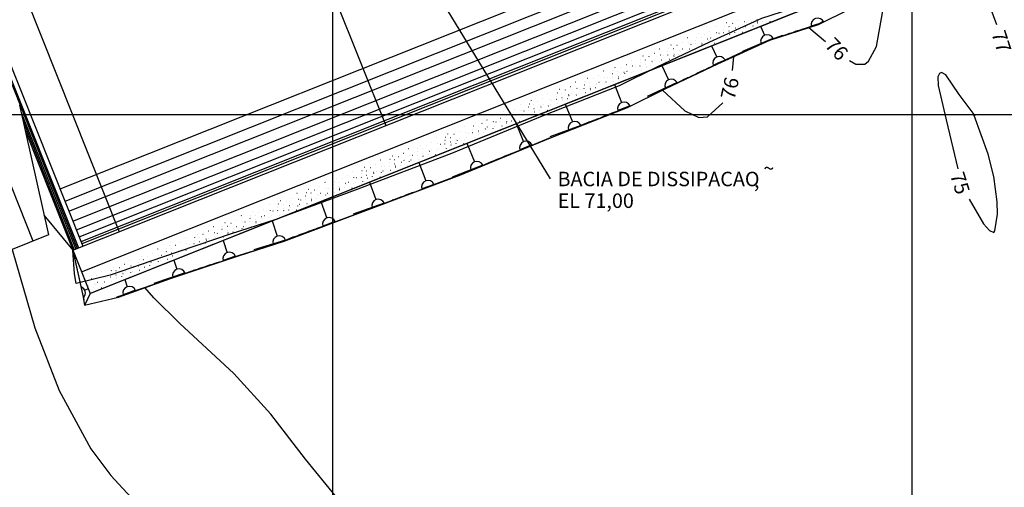
# Model space of a CAD drawing. Units: metres. Extents: x 1393.93 to 1396.9, y 39237.85 to 39239.95.
# Drawn here: x 1396.05 to 1396.6, y 39238.95 to 39239.21 of the extents above; entities that cross this region are included whole.
import ezdxf
from ezdxf.enums import TextEntityAlignment as Align

# ---------------------------------------------------------------- set-up
doc = ezdxf.new("R2010")
doc.units = ezdxf.units.M
doc.header["$MEASUREMENT"] = 0
for name, color, linetype, lineweight in [('18', 1, 'Continuous', 0), ('2', 1, 'Continuous', 0), ('20', 1, 'Continuous', 0), ('30', 1, 'Continuous', 0), ('33', 1, 'Continuous', 0), ('39', 1, 'Continuous', 0), ('5', 1, 'Continuous', 0), ('50', 1, 'Continuous', 0), ('56', 1, 'Continuous', 0), ('8', 1, 'Continuous', 0)]:
    doc.layers.add(name, color=color, linetype=linetype, lineweight=lineweight)
doc.styles.add('Style-WORKING', font='WORKING.shx')

msp = doc.modelspace()

# ---------------------------------------------------------------- linework, layer by layer
at = {"layer": '18', "color": 7, "linetype": 'Continuous', "lineweight": -3}
for p, q in [((1396.2271, 39238.259), (1396.2271, 39239.795)), ((1396.5471, 39238.259), (1396.5471, 39239.795)), ((1396.7231, 39239.155), (1394.2271, 39239.155))]:
    msp.add_line(p, q, dxfattribs=at)
at = {"layer": '2', "color": 1, "linetype": 'Continuous', "lineweight": -3}
msp.add_line((1396.5857, 39239.2526), (1396.0931, 39239.0563), dxfattribs=at)
msp.add_lwpolyline([(1396.5762, 39239.2764), (1396.5908, 39239.2626), (1396.5667, 39239.2505), (1396.5421, 39239.2394), (1396.5247, 39239.2316), (1396.5082, 39239.2255), (1396.4908, 39239.2168), (1396.4639, 39239.2081), (1396.4352, 39239.195), (1396.4065, 39239.1814), (1396.3852, 39239.171), (1396.3428, 39239.1542), (1396.2927, 39239.1336), (1396.2394, 39239.1134), (1396.1956, 39239.0971), (1396.1705, 39239.089), (1396.133, 39239.0764), (1396.1042, 39239.0663), (1396.0853, 39239.0618), (1396.0845, 39239.0672), (1396.0836, 39239.0801)], dxfattribs=at)
at = {"layer": '20', "color": 4, "linetype": 'Continuous', "lineweight": -3}
for p, q in [((1396.4447, 39239.2057), (1396.4446, 39239.2057)), ((1396.448, 39239.2054), (1396.4479, 39239.2055)), ((1396.4508, 39239.2072), (1396.4507, 39239.2072)), ((1396.4544, 39239.2064), (1396.4543, 39239.2064)), ((1396.4558, 39239.206), (1396.4557, 39239.206)), ((1396.4584, 39239.2063), (1396.4583, 39239.2064)), ((1396.4614, 39239.2074), (1396.4613, 39239.2074)), ((1396.4617, 39239.2056), (1396.4616, 39239.2056)), ((1396.4618, 39239.2064), (1396.4617, 39239.2064)), ((1396.4618, 39239.2056), (1396.4617, 39239.2056)), ((1396.4644, 39239.2067), (1396.4644, 39239.2066)), ((1396.4687, 39239.2065), (1396.4686, 39239.2066)), ((1396.4293, 39239.1996), (1396.4292, 39239.1996)), ((1396.4326, 39239.1993), (1396.4325, 39239.1993)), ((1396.4354, 39239.201), (1396.4354, 39239.201)), ((1396.4383, 39239.2035), (1396.4382, 39239.2035)), ((1396.439, 39239.2002), (1396.4389, 39239.2002)), ((1396.4404, 39239.1999), (1396.4403, 39239.1999)), ((1396.443, 39239.2002), (1396.4429, 39239.2002)), ((1396.443, 39239.202), (1396.443, 39239.202)), ((1396.4434, 39239.2038), (1396.4434, 39239.2038)), ((1396.446, 39239.2036), (1396.4459, 39239.2037)), ((1396.446, 39239.2012), (1396.4459, 39239.2012)), ((1396.4463, 39239.1994), (1396.4462, 39239.1995)), ((1396.4464, 39239.2002), (1396.4463, 39239.2002)), ((1396.4464, 39239.1995), (1396.4463, 39239.1995)), ((1396.449, 39239.2006), (1396.449, 39239.2005)), ((1396.4496, 39239.2028), (1396.4495, 39239.2028)), ((1396.4499, 39239.2022), (1396.4498, 39239.2022)), ((1396.4512, 39239.2035), (1396.4511, 39239.2035)), ((1396.4533, 39239.2004), (1396.4532, 39239.2004)), ((1396.4539, 39239.2027), (1396.4539, 39239.2027)), ((1396.455, 39239.2035), (1396.4549, 39239.2036)), ((1396.4592, 39239.2039), (1396.4591, 39239.204)), ((1396.4201, 39239.1949), (1396.42, 39239.1949)), ((1396.4229, 39239.1974), (1396.4228, 39239.1974)), ((1396.4236, 39239.1941), (1396.4235, 39239.1941)), ((1396.425, 39239.1937), (1396.425, 39239.1938)), ((1396.4276, 39239.1941), (1396.4275, 39239.1941)), ((1396.4276, 39239.1959), (1396.4276, 39239.1959)), ((1396.428, 39239.1977), (1396.428, 39239.1977)), ((1396.4306, 39239.1975), (1396.4305, 39239.1975)), ((1396.4306, 39239.1951), (1396.4306, 39239.1951)), ((1396.431, 39239.1941), (1396.4309, 39239.1941)), ((1396.4336, 39239.1944), (1396.4336, 39239.1944)), ((1396.4342, 39239.1967), (1396.4341, 39239.1967)), ((1396.4346, 39239.1961), (1396.4345, 39239.1961)), ((1396.4358, 39239.1973), (1396.4357, 39239.1974)), ((1396.4379, 39239.1943), (1396.4378, 39239.1943)), ((1396.4385, 39239.1966), (1396.4385, 39239.1965)), ((1396.4396, 39239.1974), (1396.4395, 39239.1974)), ((1396.4438, 39239.1978), (1396.4437, 39239.1978)), ((1396.4047, 39239.1888), (1396.4046, 39239.1888)), ((1396.4075, 39239.1913), (1396.4074, 39239.1913)), ((1396.4122, 39239.1898), (1396.4122, 39239.1898)), ((1396.4126, 39239.1915), (1396.4126, 39239.1915)), ((1396.4139, 39239.1934), (1396.4138, 39239.1934)), ((1396.4152, 39239.1914), (1396.4151, 39239.1914)), ((1396.4152, 39239.189), (1396.4152, 39239.189)), ((1396.4172, 39239.1932), (1396.4171, 39239.1932)), ((1396.4182, 39239.1883), (1396.4182, 39239.1882)), ((1396.4188, 39239.1906), (1396.4187, 39239.1906)), ((1396.4192, 39239.1899), (1396.4191, 39239.1899)), ((1396.4204, 39239.1912), (1396.4203, 39239.1912)), ((1396.4231, 39239.1905), (1396.4231, 39239.1904)), ((1396.4242, 39239.1913), (1396.4241, 39239.1913)), ((1396.4284, 39239.1917), (1396.4283, 39239.1917)), ((1396.4309, 39239.1933), (1396.4308, 39239.1933)), ((1396.431, 39239.1933), (1396.4309, 39239.1934)), ((1396.3921, 39239.1851), (1396.392, 39239.1851)), ((1396.3969, 39239.1836), (1396.3968, 39239.1836)), ((1396.3972, 39239.1854), (1396.3972, 39239.1854)), ((1396.3985, 39239.1873), (1396.3984, 39239.1873)), ((1396.3998, 39239.1852), (1396.3997, 39239.1853)), ((1396.3998, 39239.1828), (1396.3998, 39239.1828)), ((1396.4018, 39239.187), (1396.4018, 39239.1871)), ((1396.4034, 39239.1844), (1396.4033, 39239.1844)), ((1396.4037, 39239.1838), (1396.4037, 39239.1838)), ((1396.405, 39239.1851), (1396.4049, 39239.1851)), ((1396.4077, 39239.1843), (1396.4077, 39239.1843)), ((1396.4082, 39239.1879), (1396.4081, 39239.188)), ((1396.4088, 39239.1851), (1396.4087, 39239.1852)), ((1396.4096, 39239.1876), (1396.4096, 39239.1876)), ((1396.4122, 39239.1879), (1396.4121, 39239.188)), ((1396.413, 39239.1855), (1396.4129, 39239.1856)), ((1396.4155, 39239.1872), (1396.4154, 39239.1872)), ((1396.4156, 39239.1879), (1396.4155, 39239.188)), ((1396.4156, 39239.1872), (1396.4155, 39239.1872)), ((1396.4225, 39239.1881), (1396.4225, 39239.1881)), ((1396.3767, 39239.179), (1396.3766, 39239.179)), ((1396.3815, 39239.1775), (1396.3814, 39239.1775)), ((1396.3818, 39239.1793), (1396.3818, 39239.1793)), ((1396.3831, 39239.1811), (1396.383, 39239.1812)), ((1396.3844, 39239.1791), (1396.3843, 39239.1791)), ((1396.3864, 39239.1809), (1396.3864, 39239.1809)), ((1396.388, 39239.1783), (1396.3879, 39239.1783)), ((1396.3883, 39239.1776), (1396.3883, 39239.1777)), ((1396.3893, 39239.1826), (1396.3892, 39239.1826)), ((1396.3896, 39239.1789), (1396.3895, 39239.179)), ((1396.3923, 39239.1782), (1396.3923, 39239.1781)), ((1396.3928, 39239.1818), (1396.3927, 39239.1818)), ((1396.3934, 39239.179), (1396.3933, 39239.179)), ((1396.3942, 39239.1815), (1396.3942, 39239.1815)), ((1396.3968, 39239.1818), (1396.3967, 39239.1818)), ((1396.3976, 39239.1794), (1396.3975, 39239.1794)), ((1396.4002, 39239.1818), (1396.4001, 39239.1818)), ((1396.4002, 39239.1811), (1396.4001, 39239.1811)), ((1396.4001, 39239.181), (1396.4001, 39239.1811)), ((1396.4028, 39239.1821), (1396.4028, 39239.1821)), ((1396.4071, 39239.182), (1396.4071, 39239.182)), ((1396.3613, 39239.1729), (1396.3612, 39239.1729)), ((1396.3665, 39239.1731), (1396.3664, 39239.1731)), ((1396.3677, 39239.175), (1396.3676, 39239.175)), ((1396.369, 39239.173), (1396.369, 39239.173)), ((1396.371, 39239.1748), (1396.371, 39239.1748)), ((1396.3726, 39239.1722), (1396.3725, 39239.1722)), ((1396.3738, 39239.1765), (1396.3738, 39239.1765)), ((1396.3742, 39239.1728), (1396.3741, 39239.1728)), ((1396.377, 39239.1721), (1396.3769, 39239.172)), ((1396.3774, 39239.1757), (1396.3773, 39239.1757)), ((1396.378, 39239.1729), (1396.3779, 39239.1729)), ((1396.3788, 39239.1753), (1396.3788, 39239.1754)), ((1396.3814, 39239.1757), (1396.3813, 39239.1757)), ((1396.3822, 39239.1733), (1396.3821, 39239.1733)), ((1396.3844, 39239.1767), (1396.3844, 39239.1767)), ((1396.3848, 39239.1757), (1396.3847, 39239.1757)), ((1396.3848, 39239.1749), (1396.3847, 39239.175)), ((1396.3847, 39239.1749), (1396.3847, 39239.1749)), ((1396.3874, 39239.176), (1396.3874, 39239.176)), ((1396.3917, 39239.1759), (1396.3917, 39239.1759)), ((1396.3459, 39239.1667), (1396.3458, 39239.1667)), ((1396.3511, 39239.167), (1396.351, 39239.167)), ((1396.3523, 39239.1689), (1396.3522, 39239.1689)), ((1396.3536, 39239.1668), (1396.3536, 39239.1668)), ((1396.3556, 39239.1686), (1396.3556, 39239.1687)), ((1396.3585, 39239.1704), (1396.3584, 39239.1704)), ((1396.3588, 39239.1667), (1396.3587, 39239.1667)), ((1396.362, 39239.1695), (1396.3619, 39239.1696)), ((1396.3626, 39239.1667), (1396.3626, 39239.1667)), ((1396.3634, 39239.1692), (1396.3634, 39239.1692)), ((1396.366, 39239.1695), (1396.3659, 39239.1696)), ((1396.3661, 39239.1714), (1396.366, 39239.1714)), ((1396.3668, 39239.1671), (1396.3667, 39239.1671)), ((1396.369, 39239.1706), (1396.369, 39239.1706)), ((1396.3694, 39239.1695), (1396.3693, 39239.1696)), ((1396.3694, 39239.1688), (1396.3693, 39239.1688)), ((1396.3693, 39239.1688), (1396.3693, 39239.1688)), ((1396.3721, 39239.1699), (1396.372, 39239.1698)), ((1396.373, 39239.1715), (1396.3729, 39239.1715)), ((1396.3763, 39239.1697), (1396.3763, 39239.1697)), ((1396.3369, 39239.1627), (1396.3369, 39239.1628)), ((1396.3402, 39239.1625), (1396.3402, 39239.1625)), ((1396.3431, 39239.1642), (1396.343, 39239.1642)), ((1396.3466, 39239.1634), (1396.3465, 39239.1634)), ((1396.3481, 39239.1631), (1396.348, 39239.1631)), ((1396.3506, 39239.1634), (1396.3505, 39239.1634)), ((1396.3507, 39239.1652), (1396.3506, 39239.1652)), ((1396.3537, 39239.1644), (1396.3536, 39239.1644)), ((1396.354, 39239.1634), (1396.3539, 39239.1634)), ((1396.354, 39239.1627), (1396.3539, 39239.1627)), ((1396.3539, 39239.1626), (1396.3539, 39239.1626)), ((1396.3567, 39239.1637), (1396.3566, 39239.1637)), ((1396.3572, 39239.166), (1396.3571, 39239.166)), ((1396.3576, 39239.1654), (1396.3575, 39239.1654)), ((1396.361, 39239.1636), (1396.3609, 39239.1636)), ((1396.3616, 39239.1659), (1396.3615, 39239.1658)), ((1396.3215, 39239.1566), (1396.3215, 39239.1566)), ((1396.3249, 39239.1564), (1396.3248, 39239.1564)), ((1396.3277, 39239.1581), (1396.3276, 39239.1581)), ((1396.3305, 39239.1606), (1396.3305, 39239.1606)), ((1396.3312, 39239.1573), (1396.3311, 39239.1573)), ((1396.3327, 39239.1569), (1396.3326, 39239.157)), ((1396.3352, 39239.1573), (1396.3351, 39239.1573)), ((1396.3353, 39239.1591), (1396.3352, 39239.1591)), ((1396.3357, 39239.1609), (1396.3356, 39239.1609)), ((1396.3382, 39239.1607), (1396.3382, 39239.1607)), ((1396.3383, 39239.1583), (1396.3382, 39239.1583)), ((1396.3386, 39239.1565), (1396.3385, 39239.1565)), ((1396.3386, 39239.1573), (1396.3386, 39239.1573)), ((1396.3386, 39239.1565), (1396.3386, 39239.1565)), ((1396.3413, 39239.1576), (1396.3412, 39239.1575)), ((1396.3418, 39239.1599), (1396.3418, 39239.1599)), ((1396.3422, 39239.1592), (1396.3421, 39239.1593)), ((1396.3434, 39239.1605), (1396.3434, 39239.1605)), ((1396.3456, 39239.1574), (1396.3455, 39239.1575)), ((1396.3462, 39239.1598), (1396.3461, 39239.1597)), ((1396.3472, 39239.1606), (1396.3472, 39239.1606)), ((1396.3514, 39239.161), (1396.3513, 39239.161)), ((1396.3061, 39239.1505), (1396.3061, 39239.1505)), ((1396.3095, 39239.1502), (1396.3094, 39239.1503)), ((1396.3123, 39239.152), (1396.3122, 39239.152)), ((1396.3151, 39239.1545), (1396.3151, 39239.1545)), ((1396.3158, 39239.1511), (1396.3157, 39239.1512)), ((1396.3173, 39239.1508), (1396.3172, 39239.1508)), ((1396.3198, 39239.1511), (1396.3197, 39239.1511)), ((1396.3199, 39239.153), (1396.3198, 39239.153)), ((1396.3203, 39239.1547), (1396.3202, 39239.1547)), ((1396.3228, 39239.1546), (1396.3228, 39239.1546)), ((1396.3229, 39239.1522), (1396.3228, 39239.1522)), ((1396.3232, 39239.1504), (1396.3231, 39239.1504)), ((1396.3232, 39239.1511), (1396.3232, 39239.1512)), ((1396.3232, 39239.1504), (1396.3232, 39239.1504)), ((1396.3259, 39239.1515), (1396.3258, 39239.1514)), ((1396.3264, 39239.1538), (1396.3264, 39239.1538)), ((1396.3268, 39239.1531), (1396.3267, 39239.1531)), ((1396.328, 39239.1544), (1396.328, 39239.1544)), ((1396.3302, 39239.1513), (1396.3301, 39239.1513)), ((1396.3308, 39239.1537), (1396.3307, 39239.1536)), ((1396.3318, 39239.1545), (1396.3318, 39239.1545)), ((1396.336, 39239.1548), (1396.3359, 39239.1549)), ((1396.2969, 39239.1458), (1396.2968, 39239.1458)), ((1396.2997, 39239.1483), (1396.2997, 39239.1483)), ((1396.3004, 39239.145), (1396.3003, 39239.145)), ((1396.3044, 39239.145), (1396.3043, 39239.145)), ((1396.3045, 39239.1468), (1396.3044, 39239.1468)), ((1396.3049, 39239.1486), (1396.3048, 39239.1486)), ((1396.3074, 39239.1484), (1396.3074, 39239.1484)), ((1396.3075, 39239.146), (1396.3074, 39239.146)), ((1396.3078, 39239.145), (1396.3078, 39239.145)), ((1396.3105, 39239.1453), (1396.3105, 39239.1453)), ((1396.311, 39239.1476), (1396.311, 39239.1476)), ((1396.3114, 39239.147), (1396.3113, 39239.147)), ((1396.3126, 39239.1482), (1396.3126, 39239.1483)), ((1396.3148, 39239.1452), (1396.3147, 39239.1452)), ((1396.3154, 39239.1475), (1396.3154, 39239.1474)), ((1396.3164, 39239.1483), (1396.3164, 39239.1483)), ((1396.3206, 39239.1487), (1396.3205, 39239.1487)), ((1396.2815, 39239.1397), (1396.2814, 39239.1397)), ((1396.2843, 39239.1422), (1396.2843, 39239.1422)), ((1396.2891, 39239.1407), (1396.289, 39239.1407)), ((1396.2895, 39239.1425), (1396.2894, 39239.1425)), ((1396.2907, 39239.1443), (1396.2907, 39239.1444)), ((1396.2921, 39239.1423), (1396.292, 39239.1423)), ((1396.2921, 39239.1399), (1396.292, 39239.1399)), ((1396.2941, 39239.1441), (1396.294, 39239.1441)), ((1396.2956, 39239.1415), (1396.2956, 39239.1415)), ((1396.296, 39239.1408), (1396.2959, 39239.1409)), ((1396.2972, 39239.1421), (1396.2972, 39239.1421)), ((1396.3, 39239.1414), (1396.3, 39239.1413)), ((1396.301, 39239.1422), (1396.301, 39239.1422)), ((1396.3019, 39239.1447), (1396.3018, 39239.1447)), ((1396.3052, 39239.1426), (1396.3051, 39239.1426)), ((1396.3078, 39239.1442), (1396.3077, 39239.1442)), ((1396.3078, 39239.1442), (1396.3078, 39239.1443)), ((1396.269, 39239.1361), (1396.2689, 39239.1361)), ((1396.2737, 39239.1346), (1396.2737, 39239.1346)), ((1396.2741, 39239.1363), (1396.274, 39239.1363)), ((1396.2754, 39239.1382), (1396.2753, 39239.1382)), ((1396.2767, 39239.1362), (1396.2766, 39239.1362)), ((1396.2787, 39239.138), (1396.2786, 39239.138)), ((1396.2802, 39239.1354), (1396.2802, 39239.1354)), ((1396.2806, 39239.1347), (1396.2805, 39239.1347)), ((1396.2818, 39239.136), (1396.2818, 39239.136)), ((1396.2846, 39239.1353), (1396.2846, 39239.1352)), ((1396.285, 39239.1389), (1396.285, 39239.1389)), ((1396.2857, 39239.1361), (1396.2856, 39239.1361)), ((1396.2865, 39239.1385), (1396.2864, 39239.1385)), ((1396.289, 39239.1388), (1396.289, 39239.1389)), ((1396.2898, 39239.1364), (1396.2898, 39239.1365)), ((1396.2924, 39239.1381), (1396.2923, 39239.1381)), ((1396.2924, 39239.1389), (1396.2924, 39239.1389)), ((1396.2924, 39239.1381), (1396.2924, 39239.1381)), ((1396.2951, 39239.1392), (1396.2951, 39239.1391)), ((1396.2994, 39239.139), (1396.2993, 39239.1391)), ((1396.2536, 39239.1299), (1396.2535, 39239.1299)), ((1396.2583, 39239.1284), (1396.2583, 39239.1284)), ((1396.2587, 39239.1302), (1396.2586, 39239.1302)), ((1396.26, 39239.1321), (1396.2599, 39239.1321)), ((1396.2613, 39239.13), (1396.2612, 39239.13)), ((1396.2633, 39239.1318), (1396.2632, 39239.1318)), ((1396.2649, 39239.1292), (1396.2648, 39239.1292)), ((1396.2652, 39239.1286), (1396.2651, 39239.1286)), ((1396.2661, 39239.1336), (1396.266, 39239.1336)), ((1396.2665, 39239.1298), (1396.2664, 39239.1299)), ((1396.2692, 39239.1291), (1396.2692, 39239.129)), ((1396.2696, 39239.1327), (1396.2696, 39239.1327)), ((1396.2703, 39239.1299), (1396.2702, 39239.1299)), ((1396.2711, 39239.1324), (1396.271, 39239.1324)), ((1396.2737, 39239.1327), (1396.2736, 39239.1327)), ((1396.2745, 39239.1303), (1396.2744, 39239.1303)), ((1396.2767, 39239.1338), (1396.2766, 39239.1338)), ((1396.277, 39239.132), (1396.2769, 39239.132)), ((1396.277, 39239.1327), (1396.277, 39239.1327)), ((1396.277, 39239.132), (1396.277, 39239.132)), ((1396.2797, 39239.1331), (1396.2797, 39239.133)), ((1396.284, 39239.1329), (1396.2839, 39239.1329)), ((1396.2382, 39239.1238), (1396.2381, 39239.1238)), ((1396.2433, 39239.1241), (1396.2432, 39239.1241)), ((1396.2446, 39239.1259), (1396.2445, 39239.1259)), ((1396.2459, 39239.1239), (1396.2458, 39239.1239)), ((1396.2479, 39239.1257), (1396.2478, 39239.1257)), ((1396.2495, 39239.1231), (1396.2494, 39239.1231)), ((1396.2507, 39239.1274), (1396.2506, 39239.1274)), ((1396.2511, 39239.1237), (1396.251, 39239.1237)), ((1396.2538, 39239.123), (1396.2538, 39239.1229)), ((1396.2542, 39239.1266), (1396.2542, 39239.1266)), ((1396.2549, 39239.1238), (1396.2548, 39239.1238)), ((1396.2557, 39239.1262), (1396.2556, 39239.1263)), ((1396.2583, 39239.1266), (1396.2582, 39239.1266)), ((1396.2591, 39239.1242), (1396.259, 39239.1242)), ((1396.2613, 39239.1276), (1396.2612, 39239.1276)), ((1396.2616, 39239.1258), (1396.2615, 39239.1258)), ((1396.2617, 39239.1266), (1396.2616, 39239.1266)), ((1396.2617, 39239.1258), (1396.2616, 39239.1259)), ((1396.2643, 39239.1269), (1396.2643, 39239.1269)), ((1396.2686, 39239.1268), (1396.2685, 39239.1268)), ((1396.2228, 39239.1176), (1396.2227, 39239.1177)), ((1396.2279, 39239.1179), (1396.2278, 39239.1179)), ((1396.2292, 39239.1198), (1396.2291, 39239.1198)), ((1396.2305, 39239.1178), (1396.2304, 39239.1178)), ((1396.2325, 39239.1195), (1396.2324, 39239.1196)), ((1396.2353, 39239.1213), (1396.2353, 39239.1213)), ((1396.2357, 39239.1176), (1396.2356, 39239.1176)), ((1396.2388, 39239.1204), (1396.2388, 39239.1205)), ((1396.2395, 39239.1177), (1396.2394, 39239.1177)), ((1396.2403, 39239.1201), (1396.2402, 39239.1201)), ((1396.2429, 39239.1204), (1396.2428, 39239.1205)), ((1396.2429, 39239.1223), (1396.2429, 39239.1223)), ((1396.2436, 39239.118), (1396.2436, 39239.1181)), ((1396.2459, 39239.1215), (1396.2458, 39239.1215)), ((1396.2462, 39239.1197), (1396.2461, 39239.1197)), ((1396.2463, 39239.1205), (1396.2462, 39239.1205)), ((1396.2463, 39239.1197), (1396.2462, 39239.1197)), ((1396.2489, 39239.1208), (1396.2489, 39239.1207)), ((1396.2498, 39239.1224), (1396.2498, 39239.1225)), ((1396.2532, 39239.1206), (1396.2531, 39239.1207)), ((1396.2138, 39239.1137), (1396.2137, 39239.1137)), ((1396.2171, 39239.1134), (1396.217, 39239.1134)), ((1396.2199, 39239.1152), (1396.2199, 39239.1152)), ((1396.2234, 39239.1143), (1396.2234, 39239.1143)), ((1396.2249, 39239.114), (1396.2249, 39239.114)), ((1396.2275, 39239.1143), (1396.2274, 39239.1143)), ((1396.2275, 39239.1162), (1396.2275, 39239.1162)), ((1396.2305, 39239.1153), (1396.2305, 39239.1154)), ((1396.2308, 39239.1136), (1396.2307, 39239.1136)), ((1396.2309, 39239.1143), (1396.2308, 39239.1143)), ((1396.2309, 39239.1136), (1396.2308, 39239.1136)), ((1396.2335, 39239.1146), (1396.2335, 39239.1146)), ((1396.2341, 39239.117), (1396.234, 39239.117)), ((1396.2344, 39239.1163), (1396.2344, 39239.1163)), ((1396.2378, 39239.1145), (1396.2377, 39239.1145)), ((1396.2384, 39239.1169), (1396.2384, 39239.1168)), ((1396.1984, 39239.1075), (1396.1983, 39239.1075)), ((1396.2017, 39239.1073), (1396.2017, 39239.1073)), ((1396.2045, 39239.109), (1396.2045, 39239.109)), ((1396.2074, 39239.1115), (1396.2073, 39239.1115)), ((1396.2081, 39239.1082), (1396.208, 39239.1082)), ((1396.2095, 39239.1078), (1396.2095, 39239.1079)), ((1396.2121, 39239.1082), (1396.212, 39239.1082)), ((1396.2122, 39239.11), (1396.2121, 39239.11)), ((1396.2125, 39239.1118), (1396.2124, 39239.1118)), ((1396.2151, 39239.1116), (1396.215, 39239.1116)), ((1396.2151, 39239.1092), (1396.2151, 39239.1092)), ((1396.2155, 39239.1082), (1396.2154, 39239.1082)), ((1396.2155, 39239.1074), (1396.2154, 39239.1075)), ((1396.2154, 39239.1074), (1396.2154, 39239.1074)), ((1396.2181, 39239.1085), (1396.2181, 39239.1085)), ((1396.2187, 39239.1108), (1396.2186, 39239.1108)), ((1396.219, 39239.1102), (1396.219, 39239.1102)), ((1396.2203, 39239.1114), (1396.2202, 39239.1115)), ((1396.2224, 39239.1084), (1396.2223, 39239.1084)), ((1396.223, 39239.1107), (1396.223, 39239.1106)), ((1396.2241, 39239.1115), (1396.224, 39239.1115)), ((1396.2282, 39239.1119), (1396.2282, 39239.1119)), ((1396.183, 39239.1014), (1396.1829, 39239.1014)), ((1396.1891, 39239.1029), (1396.1891, 39239.1029)), ((1396.192, 39239.1054), (1396.1919, 39239.1054)), ((1396.1927, 39239.102), (1396.1926, 39239.1021)), ((1396.1941, 39239.1017), (1396.194, 39239.1017)), ((1396.1967, 39239.102), (1396.1966, 39239.1021)), ((1396.1968, 39239.1039), (1396.1967, 39239.1039)), ((1396.1971, 39239.1056), (1396.197, 39239.1057)), ((1396.1997, 39239.1055), (1396.1996, 39239.1055)), ((1396.1997, 39239.1031), (1396.1997, 39239.1031)), ((1396.2001, 39239.102), (1396.2, 39239.1021)), ((1396.2001, 39239.1013), (1396.2, 39239.1013)), ((1396.2, 39239.1013), (1396.2, 39239.1013)), ((1396.2027, 39239.1024), (1396.2027, 39239.1023)), ((1396.2033, 39239.1047), (1396.2032, 39239.1047)), ((1396.2036, 39239.104), (1396.2036, 39239.104)), ((1396.2049, 39239.1053), (1396.2048, 39239.1053)), ((1396.207, 39239.1022), (1396.2069, 39239.1022)), ((1396.2076, 39239.1046), (1396.2076, 39239.1045)), ((1396.2087, 39239.1054), (1396.2086, 39239.1054)), ((1396.2129, 39239.1058), (1396.2128, 39239.1058)), ((1396.1738, 39239.0968), (1396.1737, 39239.0968)), ((1396.1766, 39239.0992), (1396.1765, 39239.0993)), ((1396.1773, 39239.0959), (1396.1772, 39239.0959)), ((1396.1813, 39239.0959), (1396.1812, 39239.0959)), ((1396.1814, 39239.0977), (1396.1813, 39239.0978)), ((1396.1817, 39239.0995), (1396.1817, 39239.0995)), ((1396.1843, 39239.0994), (1396.1842, 39239.0994)), ((1396.1843, 39239.0969), (1396.1843, 39239.097)), ((1396.1847, 39239.0959), (1396.1846, 39239.0959)), ((1396.1863, 39239.1011), (1396.1862, 39239.1012)), ((1396.1874, 39239.0962), (1396.1873, 39239.0962)), ((1396.1879, 39239.0986), (1396.1878, 39239.0986)), ((1396.1882, 39239.0979), (1396.1882, 39239.0979)), ((1396.1895, 39239.0992), (1396.1894, 39239.0992)), ((1396.1916, 39239.0961), (1396.1915, 39239.0961)), ((1396.1922, 39239.0985), (1396.1922, 39239.0984)), ((1396.1933, 39239.0993), (1396.1932, 39239.0993)), ((1396.1975, 39239.0996), (1396.1974, 39239.0996)), ((1396.1584, 39239.0906), (1396.1583, 39239.0906)), ((1396.1612, 39239.0931), (1396.1611, 39239.0931)), ((1396.166, 39239.0916), (1396.1659, 39239.0916)), ((1396.1663, 39239.0934), (1396.1663, 39239.0934)), ((1396.1676, 39239.0953), (1396.1675, 39239.0953)), ((1396.1689, 39239.0932), (1396.1688, 39239.0932)), ((1396.169, 39239.0908), (1396.1689, 39239.0908)), ((1396.1709, 39239.095), (1396.1708, 39239.095)), ((1396.1725, 39239.0924), (1396.1724, 39239.0924)), ((1396.1729, 39239.0917), (1396.1728, 39239.0918)), ((1396.1741, 39239.093), (1396.174, 39239.093)), ((1396.1769, 39239.0923), (1396.1768, 39239.0922)), ((1396.1779, 39239.0931), (1396.1778, 39239.0931)), ((1396.1787, 39239.0956), (1396.1786, 39239.0956)), ((1396.1821, 39239.0935), (1396.182, 39239.0935)), ((1396.1847, 39239.0952), (1396.1846, 39239.0952)), ((1396.1846, 39239.0952), (1396.1846, 39239.0952)), ((1396.1458, 39239.087), (1396.1458, 39239.087)), ((1396.1506, 39239.0855), (1396.1505, 39239.0855)), ((1396.1509, 39239.0872), (1396.1509, 39239.0873)), ((1396.1522, 39239.0891), (1396.1522, 39239.0891)), ((1396.1535, 39239.0871), (1396.1534, 39239.0871)), ((1396.1555, 39239.0889), (1396.1554, 39239.0889)), ((1396.1571, 39239.0863), (1396.157, 39239.0863)), ((1396.1575, 39239.0856), (1396.1574, 39239.0856)), ((1396.1587, 39239.0869), (1396.1586, 39239.0869)), ((1396.1615, 39239.0862), (1396.1614, 39239.0861)), ((1396.1619, 39239.0898), (1396.1618, 39239.0898)), ((1396.1625, 39239.087), (1396.1625, 39239.087)), ((1396.1634, 39239.0894), (1396.1633, 39239.0895)), ((1396.1659, 39239.0898), (1396.1658, 39239.0898)), ((1396.1667, 39239.0874), (1396.1666, 39239.0874)), ((1396.1693, 39239.0898), (1396.1692, 39239.0898)), ((1396.1693, 39239.089), (1396.1692, 39239.089)), ((1396.1692, 39239.089), (1396.1692, 39239.089)), ((1396.172, 39239.0901), (1396.1719, 39239.0901)), ((1396.1762, 39239.0899), (1396.1762, 39239.09)), ((1396.1304, 39239.0808), (1396.1304, 39239.0809)), ((1396.1355, 39239.0811), (1396.1355, 39239.0811)), ((1396.1368, 39239.083), (1396.1368, 39239.083)), ((1396.1381, 39239.081), (1396.138, 39239.081)), ((1396.1402, 39239.0827), (1396.1401, 39239.0828)), ((1396.1417, 39239.0801), (1396.1417, 39239.0802)), ((1396.1421, 39239.0795), (1396.142, 39239.0795)), ((1396.143, 39239.0845), (1396.1429, 39239.0845)), ((1396.1433, 39239.0808), (1396.1433, 39239.0808)), ((1396.1461, 39239.08), (1396.146, 39239.08)), ((1396.1465, 39239.0836), (1396.1464, 39239.0837)), ((1396.1471, 39239.0809), (1396.1471, 39239.0809)), ((1396.148, 39239.0833), (1396.1479, 39239.0833)), ((1396.1505, 39239.0836), (1396.1504, 39239.0836)), ((1396.1513, 39239.0812), (1396.1512, 39239.0812)), ((1396.1536, 39239.0847), (1396.1535, 39239.0847)), ((1396.1539, 39239.0836), (1396.1538, 39239.0837)), ((1396.1539, 39239.0829), (1396.1538, 39239.0829)), ((1396.1538, 39239.0829), (1396.1538, 39239.0829)), ((1396.1566, 39239.084), (1396.1565, 39239.0839)), ((1396.1609, 39239.0838), (1396.1608, 39239.0838)), ((1396.115, 39239.0747), (1396.115, 39239.0747)), ((1396.1202, 39239.075), (1396.1201, 39239.075)), ((1396.1214, 39239.0769), (1396.1214, 39239.0769)), ((1396.1227, 39239.0748), (1396.1226, 39239.0748)), ((1396.1248, 39239.0766), (1396.1247, 39239.0766)), ((1396.1276, 39239.0783), (1396.1275, 39239.0784)), ((1396.1279, 39239.0746), (1396.1279, 39239.0746)), ((1396.1311, 39239.0775), (1396.131, 39239.0775)), ((1396.1317, 39239.0747), (1396.1317, 39239.0747)), ((1396.1326, 39239.0772), (1396.1325, 39239.0772)), ((1396.1351, 39239.0775), (1396.135, 39239.0775)), ((1396.1352, 39239.0793), (1396.1351, 39239.0794)), ((1396.1359, 39239.0751), (1396.1358, 39239.0751)), ((1396.1382, 39239.0785), (1396.1381, 39239.0786)), ((1396.1385, 39239.0768), (1396.1384, 39239.0768)), ((1396.1385, 39239.0768), (1396.1384, 39239.0768)), ((1396.1385, 39239.0775), (1396.1385, 39239.0775)), ((1396.1412, 39239.0778), (1396.1411, 39239.0778)), ((1396.1454, 39239.0777), (1396.1454, 39239.0777)), ((1396.0996, 39239.0686), (1396.0996, 39239.0686)), ((1396.1048, 39239.0688), (1396.1047, 39239.0689)), ((1396.106, 39239.0707), (1396.106, 39239.0707)), ((1396.1074, 39239.0687), (1396.1073, 39239.0687)), ((1396.1094, 39239.0705), (1396.1093, 39239.0705)), ((1396.1122, 39239.0722), (1396.1121, 39239.0722)), ((1396.1157, 39239.0714), (1396.1156, 39239.0714)), ((1396.1163, 39239.0686), (1396.1163, 39239.0686)), ((1396.1172, 39239.071), (1396.1171, 39239.071)), ((1396.1197, 39239.0714), (1396.1196, 39239.0714)), ((1396.1198, 39239.0732), (1396.1197, 39239.0732)), ((1396.1205, 39239.069), (1396.1204, 39239.069)), ((1396.1228, 39239.0724), (1396.1227, 39239.0724)), ((1396.1231, 39239.0706), (1396.123, 39239.0706)), ((1396.1231, 39239.0706), (1396.123, 39239.0706)), ((1396.1231, 39239.0714), (1396.1231, 39239.0714)), ((1396.1258, 39239.0717), (1396.1258, 39239.0716)), ((1396.1263, 39239.074), (1396.1263, 39239.074)), ((1396.1267, 39239.0733), (1396.1266, 39239.0734)), ((1396.13, 39239.0715), (1396.13, 39239.0716)), ((1396.1307, 39239.0739), (1396.1306, 39239.0738)), ((1396.0906, 39239.0646), (1396.0906, 39239.0646)), ((1396.094, 39239.0643), (1396.0939, 39239.0643)), ((1396.0968, 39239.0661), (1396.0967, 39239.0661)), ((1396.1003, 39239.0652), (1396.1002, 39239.0653)), ((1396.1018, 39239.0649), (1396.1017, 39239.0649)), ((1396.1043, 39239.0652), (1396.1042, 39239.0652)), ((1396.1044, 39239.0671), (1396.1043, 39239.0671)), ((1396.1074, 39239.0663), (1396.1073, 39239.0663)), ((1396.1077, 39239.0645), (1396.1076, 39239.0645)), ((1396.1077, 39239.0645), (1396.1076, 39239.0645)), ((1396.1077, 39239.0652), (1396.1077, 39239.0653)), ((1396.1104, 39239.0656), (1396.1104, 39239.0655)), ((1396.1109, 39239.0679), (1396.1109, 39239.0679)), ((1396.1113, 39239.0672), (1396.1112, 39239.0672)), ((1396.1125, 39239.0685), (1396.1125, 39239.0685)), ((1396.1146, 39239.0654), (1396.1146, 39239.0654)), ((1396.1153, 39239.0678), (1396.1153, 39239.0677)), ((1396.0919, 39239.0626), (1396.0919, 39239.0626)), ((1396.092, 39239.0601), (1396.0919, 39239.0601)), ((1396.0923, 39239.0584), (1396.0922, 39239.0584)), ((1396.0923, 39239.0591), (1396.0923, 39239.0591)), ((1396.095, 39239.0594), (1396.095, 39239.0594)), ((1396.0955, 39239.0617), (1396.0955, 39239.0618)), ((1396.0959, 39239.0611), (1396.0958, 39239.0611)), ((1396.0971, 39239.0624), (1396.097, 39239.0624)), ((1396.0993, 39239.0593), (1396.0992, 39239.0593)), ((1396.0999, 39239.0616), (1396.0999, 39239.0616)), ((1396.101, 39239.0625), (1396.1009, 39239.0625)), ((1396.1051, 39239.0628), (1396.105, 39239.0628))]:
    msp.add_line(p, q, dxfattribs=at)
at = {"layer": '20', "color": 1, "linetype": 'Continuous', "lineweight": -3}
for p, q in [((1396.4633, 39239.2039), (1396.4655, 39239.1989)), ((1396.4702, 39239.1972), (1396.4534, 39239.19)), ((1396.4362, 39239.1931), (1396.4391, 39239.1868)), ((1396.4088, 39239.1822), (1396.4125, 39239.1743)), ((1396.4172, 39239.1728), (1396.4007, 39239.165)), ((1396.3827, 39239.1717), (1396.3866, 39239.1618)), ((1396.3555, 39239.1609), (1396.3594, 39239.151)), ((1396.3283, 39239.1501), (1396.3324, 39239.1401)), ((1396.364, 39239.1491), (1396.3469, 39239.1427)), ((1396.3011, 39239.1392), (1396.3053, 39239.129)), ((1396.3371, 39239.1383), (1396.3304, 39239.1356)), ((1396.2746, 39239.1287), (1396.2784, 39239.1185)), ((1396.31, 39239.1272), (1396.293, 39239.1205)), ((1396.2474, 39239.1178), (1396.2509, 39239.1081)), ((1396.283, 39239.1165), (1396.2762, 39239.114)), ((1396.2204, 39239.1071), (1396.2238, 39239.0979)), ((1396.2555, 39239.1062), (1396.2383, 39239.1)), ((1396.1937, 39239.0964), (1396.1964, 39239.0879)), ((1396.2284, 39239.096), (1396.2216, 39239.0935)), ((1396.1666, 39239.0856), (1396.1688, 39239.0788)), ((1396.2009, 39239.0858), (1396.1834, 39239.0804)), ((1396.0897, 39239.0527), (1396.0846, 39239.0757)), ((1396.1393, 39239.0747), (1396.141, 39239.0696)), ((1396.1733, 39239.0768), (1396.1665, 39239.0745)), ((1396.1122, 39239.0639), (1396.1135, 39239.06)), ((1396.1455, 39239.0676), (1396.1282, 39239.0618)), ((1396.0921, 39239.0588), (1396.0901, 39239.058)), ((1396.1181, 39239.058), (1396.1113, 39239.0556)), ((1396.0931, 39239.0563), (1396.0901, 39239.0499))]:
    msp.add_line(p, q, dxfattribs=at)
for points in [[(1396.0836, 39239.0801), (1396.0891, 39239.0552), (1396.0899, 39239.0498), (1396.1087, 39239.0543), (1396.1375, 39239.0645), (1396.1751, 39239.077), (1396.2002, 39239.0852), (1396.2439, 39239.1015), (1396.2973, 39239.1216), (1396.3474, 39239.1423), (1396.3898, 39239.159), (1396.411, 39239.1694), (1396.4397, 39239.1831), (1396.4684, 39239.1961), (1396.4954, 39239.2048), (1396.5128, 39239.2135), (1396.5293, 39239.2196), (1396.5466, 39239.2274), (1396.5713, 39239.2386), (1396.5954, 39239.2506), (1396.5762, 39239.2764)], [(1396.4963, 39239.2053), (1396.4948, 39239.2048), (1396.4901, 39239.2033), (1396.4879, 39239.2026), (1396.4862, 39239.202), (1396.4858, 39239.2019), (1396.4841, 39239.2014), (1396.4837, 39239.2013), (1396.4825, 39239.2009), (1396.4809, 39239.2003), (1396.4794, 39239.1999), (1396.4778, 39239.1994), (1396.4776, 39239.1992), (1396.4762, 39239.1988), (1396.4747, 39239.1985), (1396.4746, 39239.1984), (1396.4698, 39239.1967)], [(1396.498, 39239.2065), (1396.4955, 39239.2052), (1396.4913, 39239.2039)], [(1396.4536, 39239.1897), (1396.4406, 39239.1836), (1396.4361, 39239.1815), (1396.434, 39239.1805), (1396.4324, 39239.1797), (1396.432, 39239.1796), (1396.4303, 39239.1788), (1396.43, 39239.1787), (1396.4288, 39239.1781), (1396.4274, 39239.1773), (1396.4259, 39239.1767), (1396.4244, 39239.176), (1396.4242, 39239.1758), (1396.4229, 39239.1753), (1396.4215, 39239.1747), (1396.4213, 39239.1746), (1396.4169, 39239.1723)], [(1396.4438, 39239.1852), (1396.4398, 39239.1834), (1396.4372, 39239.1822)], [(1396.3912, 39239.1597), (1396.388, 39239.1585), (1396.3834, 39239.1566), (1396.3812, 39239.1558), (1396.3795, 39239.1551), (1396.3792, 39239.155), (1396.3774, 39239.1543), (1396.3771, 39239.1543), (1396.3759, 39239.1537), (1396.3744, 39239.153), (1396.3729, 39239.1525), (1396.3713, 39239.1519), (1396.3711, 39239.1518), (1396.3698, 39239.1513), (1396.3683, 39239.1508), (1396.3682, 39239.1507), (1396.3635, 39239.1488)], [(1396.3912, 39239.16), (1396.3899, 39239.1594), (1396.3846, 39239.1573)], [(1396.3471, 39239.1422), (1396.3338, 39239.1368), (1396.3292, 39239.1349), (1396.3271, 39239.134), (1396.3254, 39239.1334), (1396.325, 39239.1332), (1396.3233, 39239.1325), (1396.323, 39239.1325), (1396.3218, 39239.1319), (1396.3203, 39239.1312), (1396.3188, 39239.1306), (1396.3172, 39239.13), (1396.317, 39239.1299), (1396.3157, 39239.1294), (1396.3143, 39239.1289), (1396.3141, 39239.1288), (1396.3095, 39239.1268)], [(1396.2931, 39239.1201), (1396.2797, 39239.1151), (1396.2751, 39239.1133), (1396.2729, 39239.1125), (1396.2712, 39239.1119), (1396.2708, 39239.1118), (1396.269, 39239.1112), (1396.2687, 39239.1111), (1396.2675, 39239.1106), (1396.266, 39239.1099), (1396.2644, 39239.1094), (1396.2629, 39239.1088), (1396.2627, 39239.1087), (1396.2613, 39239.1082), (1396.2599, 39239.1078), (1396.2598, 39239.1077), (1396.2551, 39239.1058)], [(1396.2386, 39239.0995), (1396.2251, 39239.0946), (1396.2204, 39239.0928), (1396.2183, 39239.0921), (1396.2166, 39239.0914), (1396.2162, 39239.0914), (1396.2144, 39239.0907), (1396.2141, 39239.0906), (1396.2129, 39239.0901), (1396.2114, 39239.0895), (1396.2098, 39239.089), (1396.2082, 39239.0884), (1396.2081, 39239.0883), (1396.2067, 39239.0878), (1396.2053, 39239.0874), (1396.2051, 39239.0873), (1396.2004, 39239.0854)], [(1396.1836, 39239.0799), (1396.17, 39239.0755), (1396.1653, 39239.0738), (1396.1631, 39239.0731), (1396.1614, 39239.0726), (1396.161, 39239.0725), (1396.1592, 39239.0719), (1396.1589, 39239.0719), (1396.1576, 39239.0714), (1396.1561, 39239.0708), (1396.1546, 39239.0704), (1396.153, 39239.0698), (1396.1528, 39239.0697), (1396.1514, 39239.0693), (1396.15, 39239.0689), (1396.1498, 39239.0688), (1396.1451, 39239.0671)], [(1396.1283, 39239.0613), (1396.1148, 39239.0566), (1396.1101, 39239.0549), (1396.1079, 39239.0542), (1396.1077, 39239.0541)]]:
    msp.add_lwpolyline(points, dxfattribs=at)
for centre, start, end in [((1396.49482, 39239.2048), 20.6474, 195.1577), ((1396.467, 39239.19561), 27.2032, 201.7135), ((1396.44058, 39239.18359), 27.2032, 201.7135), ((1396.41411, 39239.17102), 28.1734, 202.6837), ((1396.38797, 39239.15842), 24.2701, 198.7804), ((1396.36071, 39239.14767), 24.2701, 198.7804), ((1396.33379, 39239.1368), 25.1747, 199.685), ((1396.30671, 39239.12562), 25.1747, 199.685), ((1396.27966, 39239.11509), 23.4062, 197.9165), ((1396.25225, 39239.10475), 23.4062, 197.9165), ((1396.22505, 39239.09459), 23.1676, 197.6779), ((1396.19756, 39239.08448), 20.8283, 195.3386), ((1396.16997, 39239.07544), 21.1652, 195.6755), ((1396.14218, 39239.06618), 21.1652, 195.6755), ((1396.08684, 39239.05647), 318.1867, 70.3174), ((1396.11477, 39239.0566), 22.1682, 196.6785)]:
    msp.add_arc(centre, 0.00361, start, end, dxfattribs=at)
at = {"layer": '30', "color": 3, "linetype": 'Continuous', "lineweight": -3}
for p, q in [((1396.0765, 39239.114), (1396.5582, 39239.3059)), ((1396.0836, 39239.0801), (1396.5762, 39239.2764)), ((1396.0886, 39239.0838), (1396.5701, 39239.2758)), ((1396.0883, 39239.0682), (1396.5809, 39239.2645)), ((1396.0883, 39239.0682), (1396.5809, 39239.2645)), ((1396.093, 39239.0563), (1396.5856, 39239.2526)), ((1396.0434, 39239.1898), (1396.0867, 39239.0814)), ((1396.0892, 39239.0823), (1396.0459, 39239.1908)), ((1396.0572, 39239.1465), (1396.0931, 39239.0563)), ((1396.0676, 39239.0996), (1396.0836, 39239.0801))]:
    msp.add_line(p, q, dxfattribs=at)
at = {"layer": '33', "color": 2, "linetype": 'Continuous', "lineweight": -3}
for p, q in [((1396.1893, 39239.3173), (1396.2563, 39239.149)), ((1396.0421, 39239.2586), (1396.1092, 39239.0903))]:
    msp.add_line(p, q, dxfattribs=at)
at = {"layer": '39', "color": 1, "linetype": 'Continuous', "lineweight": -3}
for p, q in [((1396.0792, 39239.1073), (1396.5609, 39239.2993)), ((1396.0814, 39239.1018), (1396.5631, 39239.2937)), ((1396.0836, 39239.0962), (1396.5653, 39239.2882)), ((1396.0855, 39239.0915), (1396.5671, 39239.2835)), ((1396.0871, 39239.0876), (1396.5687, 39239.2795)), ((1396.0881, 39239.085), (1396.5697, 39239.277)), ((1396.0498, 39239.1719), (1396.0859, 39239.0811)), ((1396.055, 39239.1562), (1396.0851, 39239.0807)), ((1396.0561, 39239.1514), (1396.0843, 39239.0804))]:
    msp.add_line(p, q, dxfattribs=at)
at = {"layer": '5', "color": 7, "linetype": 'Continuous', "lineweight": -3}
msp.add_line((1396.2845, 39239.2223), (1396.3472, 39239.1195), dxfattribs=at)
at = {"layer": '50', "color": 30, "linetype": 'Continuous', "lineweight": -3}
for p, q in [((1396.5797, 39239.2428), (1396.5936, 39239.2049)), ((1396.49, 39239.2031), (1396.4992, 39239.1954)), ((1396.4479, 39239.1794), (1396.4485, 39239.1871)), ((1396.2532, 39238.9146), (1396.212, 39238.9647))]:
    msp.add_line(p, q, dxfattribs=at)
for points in [[(1396.5124, 39239.1849), (1396.5159, 39239.183), (1396.5209, 39239.183), (1396.5229, 39239.1846), (1396.5273, 39239.1927), (1396.5306, 39239.2113), (1396.5312, 39239.2205)], [(1396.5818, 39239.1544), (1396.5731, 39239.1661), (1396.5656, 39239.1771), (1396.5632, 39239.1784), (1396.5621, 39239.1778), (1396.5613, 39239.1759), (1396.5614, 39239.1712), (1396.5658, 39239.1522), (1396.5722, 39239.1252)], [(1396.4091, 39239.1685), (1396.4215, 39239.1571), (1396.4292, 39239.1534), (1396.434, 39239.1539), (1396.4425, 39239.1616)], [(1396.5786, 39239.1083), (1396.5865, 39239.0948), (1396.5897, 39239.0911), (1396.5921, 39239.09), (1396.5928, 39239.0909), (1396.5942, 39239.1), (1396.594, 39239.1069), (1396.5921, 39239.1208), (1396.5891, 39239.1332), (1396.5813, 39239.1545)], [(1396.05, 39239.0806), (1396.0626, 39239.0373), (1396.0759, 39239.0027), (1396.0935, 39238.9705), (1396.1046, 39238.9557), (1396.1627, 39238.8927)], [(1396.212, 39238.9647), (1396.1928, 39238.9896), (1396.1725, 39239.0121), (1396.1426, 39239.0397), (1396.1282, 39239.0539), (1396.1233, 39239.0595)]]:
    msp.add_lwpolyline(points, dxfattribs=at)
at = {"layer": '56', "color": 7, "linetype": 'Continuous', "lineweight": -3}
msp.add_line((1396.0616, 39239.0852), (1396.0348, 39239.1525), dxfattribs=at)
at = {"layer": '8', "color": 3, "linetype": 'Continuous', "lineweight": -3}
msp.add_line((1396.0541, 39239.1602), (1396.07, 39239.0886), dxfattribs=at)
msp.add_lwpolyline([(1396.07, 39239.0886), (1396.0192, 39239.0682), (1395.9457, 39239.0406), (1395.884, 39239.0193), (1395.7904, 39238.9867), (1395.7069, 39238.9577)], dxfattribs=at)
msp.add_lwpolyline([(1396.07, 39239.0886), (1396.0192, 39239.0682), (1395.9457, 39239.0406), (1395.884, 39239.0193), (1395.7904, 39238.9867), (1395.7069, 39238.9577)], dxfattribs=at)

# ---------------------------------------------------------------- texts
at = {"layer": '5', "color": 7, "linetype": 'Continuous', "lineweight": -3, "style": 'Style-WORKING'}
for s, height, p in [('BACIA DE DISSIPACAO', 0.0079998, (1396.3512, 39239.1235)), ('~', 0.008, (1396.4649, 39239.1294)), (',', 0.008, (1396.4597, 39239.1228)), ('EL 71,00', 0.008, (1396.3513, 39239.1115))]:
    msp.add_text(s, height=height, dxfattribs=at).set_placement(p, align=Align.TOP_LEFT)
at = {"layer": '50', "color": 30, "linetype": 'Continuous', "lineweight": -3, "style": 'Style-WORKING'}
for s, rotation, p in [('77', -72.154, (1396.59636, 39239.19545)), ('76', -46.544, (1396.50537, 39239.19133)), ('76', 77.2098, (1396.44634, 39239.16962)), ('75', -72.4571, (1396.57353, 39239.11722))]:
    msp.add_text(s, height=0.008, rotation=rotation, dxfattribs=at).set_placement(p, align=Align.MIDDLE_CENTER)

doc.saveas('drawing.dxf')
